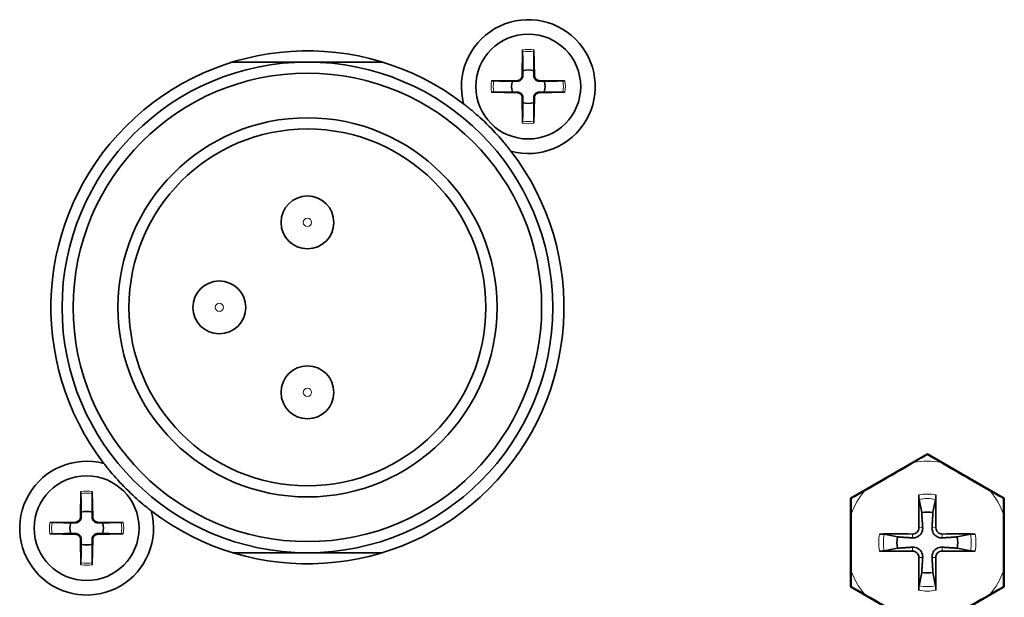
# Model space of a CAD drawing. Units: millimetres. Extents: x 0 to 4200, y 0 to 2970.
# Drawn here: x 3399 to 3443, y 1498 to 1524 of the extents above; entities that cross this region are included whole.
import ezdxf

# ---------------------------------------------------------------- set-up
doc = ezdxf.new("R2010")
doc.units = ezdxf.units.MM
doc.header["$LTSCALE"] = 10
doc.layers.add('Visibile (ISO)', color=7, linetype='Continuous', lineweight=35)
doc.layers.add('Visibile sottile (ISO)', color=7, linetype='Continuous', lineweight=18)

msp = doc.modelspace()

# ---------------------------------------------------------------- linework, layer by layer
at = {"layer": 'Visibile (ISO)'}
for p, q in [((3421.895, 1522.961), (3421.872, 1521.805)), ((3422.402, 1522.961), (3422.425, 1521.805)), ((3408.894, 1522.418), (3412.248, 1522.418)), ((3412.248, 1522.418), (3415.603, 1522.418)), ((3420.505, 1521.571), (3421.662, 1521.594)), ((3423.792, 1521.571), (3422.635, 1521.594)), ((3420.505, 1521.064), (3421.662, 1521.041)), ((3423.792, 1521.064), (3422.635, 1521.041)), ((3421.895, 1519.674), (3421.872, 1520.831)), ((3422.402, 1519.674), (3422.425, 1520.831)), ((3436.588, 1502.865), (3440.038, 1504.857)), ((3440.038, 1504.857), (3440.038, 1504.823)), ((3440.038, 1504.857), (3443.488, 1502.865)), ((3402.095, 1503.161), (3402.072, 1502.005)), ((3402.602, 1503.161), (3402.625, 1502.005)), ((3436.588, 1502.865), (3436.618, 1502.848)), ((3436.588, 1498.881), (3436.588, 1502.865)), ((3439.668, 1502.81), (3439.786, 1502.215)), ((3440.291, 1502.215), (3440.409, 1502.81)), ((3443.488, 1502.865), (3443.459, 1502.848)), ((3443.488, 1502.865), (3443.488, 1498.881)), ((3400.705, 1501.771), (3401.862, 1501.794)), ((3403.992, 1501.771), (3402.835, 1501.794)), ((3400.705, 1501.264), (3401.862, 1501.241)), ((3403.992, 1501.264), (3402.835, 1501.241)), ((3438.697, 1501.126), (3438.102, 1501.244)), ((3441.975, 1501.244), (3441.38, 1501.126)), ((3402.095, 1499.874), (3402.072, 1501.031)), ((3402.602, 1499.874), (3402.625, 1501.031)), ((3412.248, 1500.418), (3408.895, 1500.418)), ((3415.603, 1500.418), (3412.248, 1500.418)), ((3438.102, 1500.503), (3438.697, 1500.62)), ((3441.38, 1500.62), (3441.975, 1500.503)), ((3439.786, 1499.531), (3439.668, 1498.936)), ((3440.409, 1498.936), (3440.291, 1499.531)), ((3436.588, 1498.881), (3436.618, 1498.898)), ((3440.038, 1496.889), (3436.588, 1498.881)), ((3443.488, 1498.881), (3440.038, 1496.889)), ((3443.488, 1498.881), (3443.459, 1498.898))]:
    msp.add_line(p, q, dxfattribs=at)
for centre, radius in [((3422.149, 1521.318), 2.35), ((3412.248, 1511.418), 11), ((3412.248, 1511.418), 10.5), ((3412.248, 1511.418), 8.5), ((3412.248, 1511.418), 8), ((3412.248, 1515.228), 1.185), ((3408.298, 1511.418), 1.185), ((3412.248, 1507.608), 1.185), ((3402.349, 1501.518), 2.35)]:
    msp.add_circle(centre, radius, dxfattribs=at)
for centre, radius, start, end in [((3422.149, 1521.318), 3, 254.9725, 195.0275), ((3412.249, 1511.418), 11.5, 52.4884, 217.5116), ((3422.149, 1521.318), 0.752, 71.2007, 108.7962), ((3422.149, 1521.318), 0.752, 161.2007, 198.7962), ((3421.657, 1521.809), 0.215, 271.1307, 358.8662), ((3422.64, 1521.809), 0.215, 181.1307, 268.8662), ((3422.149, 1521.318), 0.752, 341.2007, 18.7962), ((3421.657, 1520.827), 0.215, 1.1307, 88.8662), ((3422.64, 1520.827), 0.215, 91.1307, 178.8662), ((3422.149, 1521.318), 0.752, 251.2007, 288.7962), ((3412.249, 1511.418), 11.5, 232.4884, 37.5116), ((3402.349, 1501.518), 3, 74.9725, 15.0275), ((3402.349, 1501.518), 0.752, 71.2007, 108.7962), ((3440.038, 1500.873), 1.365, 79.3295, 100.6705), ((3402.349, 1501.518), 0.752, 161.2007, 198.7962), ((3401.857, 1502.009), 0.215, 271.1307, 358.8662), ((3402.84, 1502.009), 0.215, 181.1307, 268.8662), ((3402.349, 1501.518), 0.752, 341.2007, 18.7962), ((3401.857, 1501.027), 0.215, 1.1307, 88.8662), ((3402.84, 1501.027), 0.215, 91.1307, 178.8662), ((3402.349, 1501.518), 0.752, 251.2007, 288.7962), ((3440.038, 1500.873), 1.365, 169.3295, 190.6705), ((3440.038, 1500.873), 1.365, 349.3295, 10.6705), ((3440.038, 1500.873), 1.365, 259.3295, 280.6705)]:
    msp.add_arc(centre, radius, start, end, dxfattribs=at)
for centre, major_axis, ratio, start_param, end_param in [((3438.284, 1503.911), (-4.739, -2.736), 0.017452, 1.334872, 1.806721), ((3441.793, 1503.911), (-4.739, 2.736), 0.017452, 1.334872, 1.806721), ((3440.232, 1500.877), (0.125, -6.496), 0.087156, 4.375238, 4.608564), ((3439.845, 1500.877), (0.125, 6.496), 0.087156, 4.816214, 5.04954), ((3436.53, 1500.873), (0, -5.472), 0.017452, 1.334872, 1.806721), ((3443.547, 1500.873), (0, 5.472), 0.017452, 1.334872, 1.806721), ((3440.035, 1500.68), (-6.496, 0.125), 0.087156, 4.816214, 5.04954), ((3440.042, 1500.68), (-6.496, -0.125), 0.087156, 4.375238, 4.608564), ((3440.035, 1501.067), (6.496, 0.125), 0.087156, 4.375238, 4.608564), ((3440.042, 1501.067), (6.496, -0.125), 0.087156, 4.816214, 5.04954), ((3440.232, 1500.869), (-0.125, -6.496), 0.087156, 4.816214, 5.04954), ((3439.845, 1500.869), (-0.125, 6.496), 0.087156, 4.375238, 4.608564), ((3438.284, 1497.835), (4.739, -2.736), 0.017452, 1.334872, 1.806721), ((3441.793, 1497.835), (4.739, 2.736), 0.017452, 1.334872, 1.806721)]:
    msp.add_ellipse(centre, major_axis=major_axis, ratio=ratio, start_param=start_param, end_param=end_param, dxfattribs=at)
for points, knots in [([(3421.894, 1522.869), (3421.894, 1522.874), (3421.894, 1522.881), (3421.894, 1522.897), (3421.894, 1522.91), (3421.894, 1522.933), (3421.895, 1522.949), (3421.895, 1522.961)], [0.03491151, 0.03491151, 0.03491151, 0.03491151, 0.03797936, 0.03797936, 0.04179935, 0.04179935, 0.04565238, 0.04565238, 0.04565238, 0.04565238]), ([(3422.402, 1522.961), (3422.403, 1522.949), (3422.403, 1522.933), (3422.403, 1522.91), (3422.403, 1522.897), (3422.403, 1522.881), (3422.403, 1522.874), (3422.403, 1522.869)], [0.01522937, 0.01522937, 0.01522937, 0.01522937, 0.0190824, 0.0190824, 0.02290239, 0.02290239, 0.02597024, 0.02597024, 0.02597024, 0.02597024]), ([(3420.505, 1521.571), (3420.518, 1521.572), (3420.533, 1521.572), (3420.557, 1521.572), (3420.569, 1521.572), (3420.586, 1521.572), (3420.593, 1521.572), (3420.597, 1521.572)], [0.01522937, 0.01522937, 0.01522937, 0.01522937, 0.0190824, 0.0190824, 0.02290239, 0.02290239, 0.02597024, 0.02597024, 0.02597024, 0.02597024]), ([(3421.904, 1521.804), (3421.903, 1521.788), (3421.902, 1521.772), (3421.894, 1521.736), (3421.886, 1521.713), (3421.863, 1521.67), (3421.849, 1521.651), (3421.816, 1521.618), (3421.796, 1521.603), (3421.753, 1521.58), (3421.731, 1521.572), (3421.694, 1521.565), (3421.678, 1521.563), (3421.662, 1521.563)], [0.10881892, 0.10881892, 0.10881892, 0.10881892, 0.11382476, 0.11382476, 0.12076734, 0.12076734, 0.12770993, 0.12770993, 0.13465252, 0.13465252, 0.1415951, 0.1415951, 0.14660094, 0.14660094, 0.14660094, 0.14660094]), ([(3422.635, 1521.563), (3422.619, 1521.563), (3422.603, 1521.565), (3422.567, 1521.572), (3422.544, 1521.58), (3422.501, 1521.603), (3422.481, 1521.618), (3422.449, 1521.65), (3422.434, 1521.67), (3422.411, 1521.713), (3422.403, 1521.736), (3422.396, 1521.772), (3422.394, 1521.788), (3422.394, 1521.804)], [0.10881892, 0.10881892, 0.10881892, 0.10881892, 0.11382476, 0.11382476, 0.12076734, 0.12076734, 0.12770993, 0.12770993, 0.13465252, 0.13465252, 0.1415951, 0.1415951, 0.14660094, 0.14660094, 0.14660094, 0.14660094]), ([(3423.7, 1521.572), (3423.705, 1521.572), (3423.712, 1521.572), (3423.728, 1521.572), (3423.741, 1521.572), (3423.764, 1521.572), (3423.779, 1521.572), (3423.792, 1521.571)], [0.03491151, 0.03491151, 0.03491151, 0.03491151, 0.03797936, 0.03797936, 0.04179935, 0.04179935, 0.04565238, 0.04565238, 0.04565238, 0.04565238]), ([(3420.597, 1521.063), (3420.593, 1521.063), (3420.586, 1521.063), (3420.569, 1521.063), (3420.557, 1521.063), (3420.533, 1521.064), (3420.518, 1521.064), (3420.505, 1521.064)], [0.03491151, 0.03491151, 0.03491151, 0.03491151, 0.03797936, 0.03797936, 0.04179935, 0.04179935, 0.04565238, 0.04565238, 0.04565238, 0.04565238]), ([(3421.662, 1521.073), (3421.678, 1521.073), (3421.694, 1521.071), (3421.731, 1521.063), (3421.753, 1521.055), (3421.796, 1521.033), (3421.816, 1521.018), (3421.848, 1520.985), (3421.863, 1520.965), (3421.886, 1520.922), (3421.894, 1520.9), (3421.902, 1520.863), (3421.903, 1520.847), (3421.904, 1520.831)], [0.10881892, 0.10881892, 0.10881892, 0.10881892, 0.11382476, 0.11382476, 0.12076734, 0.12076734, 0.12770993, 0.12770993, 0.13465252, 0.13465252, 0.1415951, 0.1415951, 0.14660094, 0.14660094, 0.14660094, 0.14660094]), ([(3422.394, 1520.831), (3422.394, 1520.847), (3422.396, 1520.863), (3422.403, 1520.9), (3422.411, 1520.922), (3422.434, 1520.965), (3422.449, 1520.985), (3422.481, 1521.018), (3422.501, 1521.033), (3422.544, 1521.055), (3422.567, 1521.063), (3422.603, 1521.071), (3422.619, 1521.073), (3422.635, 1521.073)], [0.10881892, 0.10881892, 0.10881892, 0.10881892, 0.11382476, 0.11382476, 0.12076734, 0.12076734, 0.12770993, 0.12770993, 0.13465252, 0.13465252, 0.1415951, 0.1415951, 0.14660094, 0.14660094, 0.14660094, 0.14660094]), ([(3423.792, 1521.064), (3423.779, 1521.064), (3423.764, 1521.063), (3423.741, 1521.063), (3423.728, 1521.063), (3423.712, 1521.063), (3423.704, 1521.063), (3423.7, 1521.063)], [0.01522937, 0.01522937, 0.01522937, 0.01522937, 0.0190824, 0.0190824, 0.02290239, 0.02290239, 0.02597024, 0.02597024, 0.02597024, 0.02597024]), ([(3419.251, 1520.54), (3419.375, 1520.445), (3419.499, 1520.346), (3419.861, 1520.043), (3420.104, 1519.825), (3420.656, 1519.274), (3420.874, 1519.03), (3421.177, 1518.668), (3421.276, 1518.544), (3421.371, 1518.42)], [1.4315613, 1.4315613, 1.4315613, 1.4315613, 1.4945929, 1.4945929, 1.6116186, 1.6116186, 1.7286443, 1.7286443, 1.791676, 1.791676, 1.791676, 1.791676]), ([(3421.895, 1519.674), (3421.895, 1519.687), (3421.894, 1519.702), (3421.894, 1519.726), (3421.894, 1519.738), (3421.894, 1519.755), (3421.894, 1519.762), (3421.894, 1519.767)], [0.01522937, 0.01522937, 0.01522937, 0.01522937, 0.0190824, 0.0190824, 0.02290239, 0.02290239, 0.02597024, 0.02597024, 0.02597024, 0.02597024]), ([(3422.403, 1519.767), (3422.403, 1519.762), (3422.403, 1519.755), (3422.403, 1519.738), (3422.403, 1519.726), (3422.403, 1519.702), (3422.403, 1519.687), (3422.402, 1519.674)], [0.03491151, 0.03491151, 0.03491151, 0.03491151, 0.03797936, 0.03797936, 0.04179935, 0.04179935, 0.04565238, 0.04565238, 0.04565238, 0.04565238]), ([(3440.038, 1504.823), (3439.975, 1504.785), (3439.907, 1504.745), (3439.718, 1504.634), (3439.581, 1504.554), (3439.438, 1504.471)], [-0.19342626, -0.19342626, -0.19342626, -0.19342626, -0.16903004, -0.16903004, -0.12091789, -0.12091789, -0.12091789, -0.12091789]), ([(3440.639, 1504.471), (3440.495, 1504.554), (3440.358, 1504.634), (3440.17, 1504.745), (3440.102, 1504.785), (3440.038, 1504.823)], [0.12091789, 0.12091789, 0.12091789, 0.12091789, 0.16903004, 0.16903004, 0.19342626, 0.19342626, 0.19342626, 0.19342626]), ([(3405.246, 1502.296), (3405.122, 1502.39), (3404.998, 1502.49), (3404.636, 1502.792), (3404.393, 1503.01), (3403.841, 1503.562), (3403.623, 1503.805), (3403.32, 1504.167), (3403.221, 1504.291), (3403.126, 1504.415)], [1.4315613, 1.4315613, 1.4315613, 1.4315613, 1.4945929, 1.4945929, 1.6116186, 1.6116186, 1.7286443, 1.7286443, 1.791676, 1.791676, 1.791676, 1.791676]), ([(3402.094, 1503.069), (3402.094, 1503.074), (3402.094, 1503.081), (3402.094, 1503.097), (3402.094, 1503.11), (3402.094, 1503.133), (3402.095, 1503.149), (3402.095, 1503.161)], [0.03491151, 0.03491151, 0.03491151, 0.03491151, 0.03797936, 0.03797936, 0.04179935, 0.04179935, 0.04565238, 0.04565238, 0.04565238, 0.04565238]), ([(3402.602, 1503.161), (3402.603, 1503.149), (3402.603, 1503.133), (3402.603, 1503.11), (3402.603, 1503.097), (3402.603, 1503.081), (3402.603, 1503.074), (3402.603, 1503.069)], [0.01522937, 0.01522937, 0.01522937, 0.01522937, 0.0190824, 0.0190824, 0.02290239, 0.02290239, 0.02597024, 0.02597024, 0.02597024, 0.02597024]), ([(3437.223, 1503.192), (3437.079, 1503.109), (3436.941, 1503.031), (3436.751, 1502.923), (3436.682, 1502.884), (3436.618, 1502.848)], [0.12091789, 0.12091789, 0.12091789, 0.12091789, 0.16903004, 0.16903004, 0.19342626, 0.19342626, 0.19342626, 0.19342626]), ([(3439.668, 1502.81), (3439.666, 1502.818), (3439.665, 1502.829), (3439.662, 1502.855), (3439.66, 1502.876), (3439.658, 1502.914), (3439.657, 1502.938), (3439.657, 1502.977), (3439.656, 1502.998), (3439.657, 1503.016)], [0.05683471, 0.05683471, 0.05683471, 0.05683471, 0.0618272, 0.0618272, 0.0679971, 0.0679971, 0.07424113, 0.07424113, 0.07963133, 0.07963133, 0.07963133, 0.07963133]), ([(3440.42, 1503.016), (3440.42, 1502.998), (3440.42, 1502.977), (3440.42, 1502.938), (3440.419, 1502.914), (3440.417, 1502.876), (3440.415, 1502.855), (3440.412, 1502.829), (3440.411, 1502.818), (3440.409, 1502.81)], [0.01949471, 0.01949471, 0.01949471, 0.01949471, 0.02488491, 0.02488491, 0.03112894, 0.03112894, 0.03729884, 0.03729884, 0.04229133, 0.04229133, 0.04229133, 0.04229133]), ([(3443.459, 1502.848), (3443.394, 1502.884), (3443.326, 1502.923), (3443.135, 1503.031), (3442.998, 1503.109), (3442.854, 1503.192)], [-0.19342626, -0.19342626, -0.19342626, -0.19342626, -0.16903004, -0.16903004, -0.12091789, -0.12091789, -0.12091789, -0.12091789]), ([(3436.618, 1502.848), (3436.619, 1502.774), (3436.62, 1502.696), (3436.621, 1502.476), (3436.622, 1502.318), (3436.623, 1502.152)], [-0.19342626, -0.19342626, -0.19342626, -0.19342626, -0.16903004, -0.16903004, -0.12091789, -0.12091789, -0.12091789, -0.12091789]), ([(3443.454, 1502.152), (3443.455, 1502.318), (3443.456, 1502.476), (3443.457, 1502.696), (3443.458, 1502.774), (3443.459, 1502.848)], [0.12091789, 0.12091789, 0.12091789, 0.12091789, 0.16903004, 0.16903004, 0.19342626, 0.19342626, 0.19342626, 0.19342626]), ([(3400.705, 1501.771), (3400.718, 1501.772), (3400.733, 1501.772), (3400.757, 1501.772), (3400.769, 1501.772), (3400.786, 1501.772), (3400.793, 1501.772), (3400.797, 1501.772)], [0.01522937, 0.01522937, 0.01522937, 0.01522937, 0.0190824, 0.0190824, 0.02290239, 0.02290239, 0.02597024, 0.02597024, 0.02597024, 0.02597024]), ([(3402.104, 1502.004), (3402.103, 1501.988), (3402.102, 1501.972), (3402.094, 1501.936), (3402.086, 1501.913), (3402.063, 1501.87), (3402.049, 1501.851), (3402.016, 1501.818), (3401.996, 1501.803), (3401.953, 1501.78), (3401.931, 1501.772), (3401.894, 1501.765), (3401.878, 1501.763), (3401.862, 1501.763)], [0.10881892, 0.10881892, 0.10881892, 0.10881892, 0.11382476, 0.11382476, 0.12076734, 0.12076734, 0.12770993, 0.12770993, 0.13465252, 0.13465252, 0.1415951, 0.1415951, 0.14660094, 0.14660094, 0.14660094, 0.14660094]), ([(3402.835, 1501.763), (3402.819, 1501.763), (3402.803, 1501.765), (3402.767, 1501.772), (3402.744, 1501.78), (3402.701, 1501.803), (3402.681, 1501.818), (3402.649, 1501.85), (3402.634, 1501.87), (3402.611, 1501.913), (3402.603, 1501.936), (3402.596, 1501.972), (3402.594, 1501.988), (3402.594, 1502.004)], [0.10881892, 0.10881892, 0.10881892, 0.10881892, 0.11382476, 0.11382476, 0.12076734, 0.12076734, 0.12770993, 0.12770993, 0.13465252, 0.13465252, 0.1415951, 0.1415951, 0.14660094, 0.14660094, 0.14660094, 0.14660094]), ([(3403.9, 1501.772), (3403.905, 1501.772), (3403.912, 1501.772), (3403.928, 1501.772), (3403.941, 1501.772), (3403.964, 1501.772), (3403.979, 1501.772), (3403.992, 1501.771)], [0.03491151, 0.03491151, 0.03491151, 0.03491151, 0.03797936, 0.03797936, 0.04179935, 0.04179935, 0.04565238, 0.04565238, 0.04565238, 0.04565238]), ([(3400.797, 1501.263), (3400.793, 1501.263), (3400.786, 1501.263), (3400.769, 1501.263), (3400.757, 1501.263), (3400.733, 1501.264), (3400.718, 1501.264), (3400.705, 1501.264)], [0.03491151, 0.03491151, 0.03491151, 0.03491151, 0.03797936, 0.03797936, 0.04179935, 0.04179935, 0.04565238, 0.04565238, 0.04565238, 0.04565238]), ([(3401.862, 1501.273), (3401.878, 1501.273), (3401.894, 1501.271), (3401.931, 1501.263), (3401.953, 1501.255), (3401.996, 1501.233), (3402.016, 1501.218), (3402.048, 1501.185), (3402.063, 1501.165), (3402.086, 1501.122), (3402.094, 1501.1), (3402.102, 1501.063), (3402.103, 1501.047), (3402.104, 1501.031)], [0.10881892, 0.10881892, 0.10881892, 0.10881892, 0.11382476, 0.11382476, 0.12076734, 0.12076734, 0.12770993, 0.12770993, 0.13465252, 0.13465252, 0.1415951, 0.1415951, 0.14660094, 0.14660094, 0.14660094, 0.14660094]), ([(3402.594, 1501.031), (3402.594, 1501.047), (3402.596, 1501.063), (3402.603, 1501.1), (3402.611, 1501.122), (3402.634, 1501.165), (3402.649, 1501.185), (3402.681, 1501.218), (3402.701, 1501.233), (3402.744, 1501.255), (3402.767, 1501.263), (3402.803, 1501.271), (3402.819, 1501.273), (3402.835, 1501.273)], [0.10881892, 0.10881892, 0.10881892, 0.10881892, 0.11382476, 0.11382476, 0.12076734, 0.12076734, 0.12770993, 0.12770993, 0.13465252, 0.13465252, 0.1415951, 0.1415951, 0.14660094, 0.14660094, 0.14660094, 0.14660094]), ([(3403.992, 1501.264), (3403.979, 1501.264), (3403.964, 1501.263), (3403.941, 1501.263), (3403.928, 1501.263), (3403.912, 1501.263), (3403.904, 1501.263), (3403.9, 1501.263)], [0.01522937, 0.01522937, 0.01522937, 0.01522937, 0.0190824, 0.0190824, 0.02290239, 0.02290239, 0.02597024, 0.02597024, 0.02597024, 0.02597024]), ([(3437.896, 1501.255), (3437.914, 1501.255), (3437.935, 1501.255), (3437.973, 1501.254), (3437.998, 1501.253), (3438.036, 1501.251), (3438.057, 1501.25), (3438.083, 1501.247), (3438.094, 1501.245), (3438.102, 1501.244)], [0.01949471, 0.01949471, 0.01949471, 0.01949471, 0.02488491, 0.02488491, 0.03112894, 0.03112894, 0.03729884, 0.03729884, 0.04229133, 0.04229133, 0.04229133, 0.04229133]), ([(3439.829, 1501.543), (3439.833, 1501.494), (3439.827, 1501.443), (3439.806, 1501.365), (3439.792, 1501.33), (3439.754, 1501.264), (3439.731, 1501.233), (3439.679, 1501.181), (3439.648, 1501.157), (3439.582, 1501.12), (3439.547, 1501.106), (3439.469, 1501.084), (3439.418, 1501.079), (3439.369, 1501.082)], [0.19663868, 0.19663868, 0.19663868, 0.19663868, 0.212003, 0.212003, 0.22293902, 0.22293902, 0.23387504, 0.23387504, 0.24481106, 0.24481106, 0.25574708, 0.25574708, 0.2711114, 0.2711114, 0.2711114, 0.2711114]), ([(3439.656, 1501.539), (3439.656, 1501.505), (3439.65, 1501.467), (3439.623, 1501.398), (3439.602, 1501.367), (3439.553, 1501.316), (3439.523, 1501.294), (3439.455, 1501.264), (3439.418, 1501.257), (3439.379, 1501.256), (3439.376, 1501.256), (3439.372, 1501.256)], [0, 0, 0, 0, 0.01048402, 0.01048402, 0.02096803, 0.02096803, 0.03144545, 0.03144545, 0.04192287, 0.04192287, 0.04298951, 0.04298951, 0.04298951, 0.04298951]), ([(3440.708, 1501.082), (3440.659, 1501.079), (3440.608, 1501.084), (3440.53, 1501.106), (3440.495, 1501.12), (3440.429, 1501.157), (3440.398, 1501.181), (3440.346, 1501.233), (3440.323, 1501.264), (3440.285, 1501.33), (3440.271, 1501.365), (3440.25, 1501.443), (3440.244, 1501.494), (3440.247, 1501.543)], [0.19663868, 0.19663868, 0.19663868, 0.19663868, 0.212003, 0.212003, 0.22293902, 0.22293902, 0.23387504, 0.23387504, 0.24481106, 0.24481106, 0.25574708, 0.25574708, 0.2711114, 0.2711114, 0.2711114, 0.2711114]), ([(3440.705, 1501.256), (3440.67, 1501.255), (3440.633, 1501.262), (3440.564, 1501.289), (3440.532, 1501.31), (3440.482, 1501.358), (3440.46, 1501.389), (3440.43, 1501.457), (3440.422, 1501.494), (3440.421, 1501.532), (3440.421, 1501.536), (3440.421, 1501.539)], [0, 0, 0, 0, 0.01048402, 0.01048402, 0.02096803, 0.02096803, 0.03144545, 0.03144545, 0.04192287, 0.04192287, 0.0429895, 0.0429895, 0.0429895, 0.0429895]), ([(3441.975, 1501.244), (3441.983, 1501.245), (3441.994, 1501.247), (3442.02, 1501.25), (3442.041, 1501.251), (3442.079, 1501.253), (3442.104, 1501.254), (3442.142, 1501.255), (3442.163, 1501.255), (3442.181, 1501.255)], [0.05683471, 0.05683471, 0.05683471, 0.05683471, 0.0618272, 0.0618272, 0.0679971, 0.0679971, 0.07424113, 0.07424113, 0.07963133, 0.07963133, 0.07963133, 0.07963133]), ([(3438.102, 1500.503), (3438.094, 1500.501), (3438.083, 1500.499), (3438.057, 1500.497), (3438.036, 1500.495), (3437.998, 1500.493), (3437.973, 1500.492), (3437.935, 1500.491), (3437.914, 1500.491), (3437.896, 1500.491)], [0.05683471, 0.05683471, 0.05683471, 0.05683471, 0.0618272, 0.0618272, 0.0679971, 0.0679971, 0.07424113, 0.07424113, 0.07963133, 0.07963133, 0.07963133, 0.07963133]), ([(3439.369, 1500.664), (3439.418, 1500.667), (3439.469, 1500.662), (3439.547, 1500.641), (3439.582, 1500.627), (3439.648, 1500.589), (3439.679, 1500.565), (3439.731, 1500.514), (3439.754, 1500.483), (3439.792, 1500.417), (3439.806, 1500.382), (3439.827, 1500.304), (3439.833, 1500.253), (3439.829, 1500.204)], [0.19663868, 0.19663868, 0.19663868, 0.19663868, 0.212003, 0.212003, 0.22293902, 0.22293902, 0.23387504, 0.23387504, 0.24481106, 0.24481106, 0.25574708, 0.25574708, 0.2711114, 0.2711114, 0.2711114, 0.2711114]), ([(3439.372, 1500.491), (3439.407, 1500.491), (3439.444, 1500.485), (3439.513, 1500.457), (3439.545, 1500.437), (3439.595, 1500.388), (3439.617, 1500.357), (3439.647, 1500.289), (3439.655, 1500.252), (3439.656, 1500.214), (3439.656, 1500.211), (3439.656, 1500.207)], [0, 0, 0, 0, 0.01048402, 0.01048402, 0.02096803, 0.02096803, 0.03144545, 0.03144545, 0.04192287, 0.04192287, 0.0429895, 0.0429895, 0.0429895, 0.0429895]), ([(3440.247, 1500.204), (3440.244, 1500.253), (3440.25, 1500.304), (3440.271, 1500.382), (3440.285, 1500.417), (3440.323, 1500.483), (3440.346, 1500.514), (3440.398, 1500.565), (3440.429, 1500.589), (3440.495, 1500.627), (3440.53, 1500.641), (3440.608, 1500.662), (3440.659, 1500.667), (3440.708, 1500.664)], [0.19663868, 0.19663868, 0.19663868, 0.19663868, 0.212003, 0.212003, 0.22293902, 0.22293902, 0.23387504, 0.23387504, 0.24481106, 0.24481106, 0.25574708, 0.25574708, 0.2711114, 0.2711114, 0.2711114, 0.2711114]), ([(3440.421, 1500.207), (3440.42, 1500.242), (3440.427, 1500.279), (3440.454, 1500.348), (3440.475, 1500.38), (3440.524, 1500.43), (3440.554, 1500.452), (3440.622, 1500.482), (3440.659, 1500.49), (3440.697, 1500.491), (3440.701, 1500.491), (3440.705, 1500.491)], [0, 0, 0, 0, 0.01048402, 0.01048402, 0.02096803, 0.02096803, 0.03144545, 0.03144545, 0.04192287, 0.04192287, 0.04298951, 0.04298951, 0.04298951, 0.04298951]), ([(3442.181, 1500.491), (3442.163, 1500.491), (3442.142, 1500.491), (3442.104, 1500.492), (3442.079, 1500.493), (3442.041, 1500.495), (3442.02, 1500.497), (3441.994, 1500.499), (3441.983, 1500.501), (3441.975, 1500.503)], [0.01949471, 0.01949471, 0.01949471, 0.01949471, 0.02488491, 0.02488491, 0.03112894, 0.03112894, 0.03729884, 0.03729884, 0.04229133, 0.04229133, 0.04229133, 0.04229133]), ([(3402.095, 1499.874), (3402.095, 1499.887), (3402.094, 1499.902), (3402.094, 1499.926), (3402.094, 1499.938), (3402.094, 1499.955), (3402.094, 1499.962), (3402.094, 1499.967)], [0.01522937, 0.01522937, 0.01522937, 0.01522937, 0.0190824, 0.0190824, 0.02290239, 0.02290239, 0.02597024, 0.02597024, 0.02597024, 0.02597024]), ([(3402.603, 1499.967), (3402.603, 1499.962), (3402.603, 1499.955), (3402.603, 1499.938), (3402.603, 1499.926), (3402.603, 1499.902), (3402.603, 1499.887), (3402.602, 1499.874)], [0.03491151, 0.03491151, 0.03491151, 0.03491151, 0.03797936, 0.03797936, 0.04179935, 0.04179935, 0.04565238, 0.04565238, 0.04565238, 0.04565238]), ([(3436.623, 1499.594), (3436.622, 1499.429), (3436.621, 1499.27), (3436.62, 1499.051), (3436.619, 1498.972), (3436.618, 1498.898)], [0.12091789, 0.12091789, 0.12091789, 0.12091789, 0.16903004, 0.16903004, 0.19342626, 0.19342626, 0.19342626, 0.19342626]), ([(3443.459, 1498.898), (3443.458, 1498.972), (3443.457, 1499.051), (3443.456, 1499.27), (3443.455, 1499.429), (3443.454, 1499.594)], [-0.19342626, -0.19342626, -0.19342626, -0.19342626, -0.16903004, -0.16903004, -0.12091789, -0.12091789, -0.12091789, -0.12091789]), ([(3436.618, 1498.898), (3436.682, 1498.862), (3436.751, 1498.824), (3436.941, 1498.716), (3437.079, 1498.637), (3437.223, 1498.555)], [-0.19342626, -0.19342626, -0.19342626, -0.19342626, -0.16903004, -0.16903004, -0.12091789, -0.12091789, -0.12091789, -0.12091789]), ([(3439.657, 1498.731), (3439.656, 1498.749), (3439.657, 1498.769), (3439.657, 1498.808), (3439.658, 1498.833), (3439.66, 1498.871), (3439.662, 1498.891), (3439.665, 1498.917), (3439.666, 1498.929), (3439.668, 1498.936)], [0.01949471, 0.01949471, 0.01949471, 0.01949471, 0.02488491, 0.02488491, 0.03112894, 0.03112894, 0.03729884, 0.03729884, 0.04229133, 0.04229133, 0.04229133, 0.04229133]), ([(3440.409, 1498.936), (3440.411, 1498.929), (3440.412, 1498.917), (3440.415, 1498.891), (3440.417, 1498.871), (3440.419, 1498.833), (3440.42, 1498.808), (3440.42, 1498.769), (3440.42, 1498.749), (3440.42, 1498.731)], [0.05683471, 0.05683471, 0.05683471, 0.05683471, 0.0618272, 0.0618272, 0.0679971, 0.0679971, 0.07424113, 0.07424113, 0.07963133, 0.07963133, 0.07963133, 0.07963133]), ([(3442.854, 1498.555), (3442.998, 1498.637), (3443.135, 1498.716), (3443.326, 1498.824), (3443.394, 1498.862), (3443.459, 1498.898)], [0.12091789, 0.12091789, 0.12091789, 0.12091789, 0.16903004, 0.16903004, 0.19342626, 0.19342626, 0.19342626, 0.19342626])]:
    msp.add_open_spline(points, degree=3, knots=knots, dxfattribs=at)
for points, weights in [([(3421.894, 1522.869), (3421.902, 1522.301), (3421.906, 1522.03)], [1.0034006623, 1.07522492294, 1]), ([(3422.391, 1522.03), (3422.395, 1522.301), (3422.403, 1522.869)], [1, 1.07522492294, 1.0034006623]), ([(3421.906, 1522.03), (3421.905, 1521.899), (3421.904, 1521.804)], [1, 1.14125436, 1.262617883]), ([(3422.394, 1521.804), (3422.392, 1521.899), (3422.391, 1522.03)], [1.26261788302, 1.14125436001, 1]), ([(3421.436, 1521.56), (3421.166, 1521.564), (3420.597, 1521.572)], [1, 1.07522492294, 1.0034006623]), ([(3421.662, 1521.563), (3421.567, 1521.562), (3421.436, 1521.56)], [1.26261788302, 1.14125436001, 1]), ([(3422.861, 1521.56), (3422.73, 1521.562), (3422.635, 1521.563)], [1, 1.14125436, 1.262617883]), ([(3423.7, 1521.572), (3423.131, 1521.564), (3422.861, 1521.56)], [1.0034006623, 1.07522492294, 1]), ([(3420.597, 1521.063), (3421.166, 1521.072), (3421.436, 1521.075)], [1.0034006623, 1.07522492294, 1]), ([(3421.436, 1521.075), (3421.567, 1521.074), (3421.662, 1521.073)], [1, 1.14125436, 1.262617883]), ([(3422.635, 1521.073), (3422.73, 1521.074), (3422.861, 1521.075)], [1.26261788302, 1.14125436001, 1]), ([(3422.861, 1521.075), (3423.131, 1521.072), (3423.7, 1521.063)], [1, 1.07522492294, 1.0034006623]), ([(3421.904, 1520.831), (3421.905, 1520.737), (3421.906, 1520.605)], [1.26261788302, 1.14125436001, 1]), ([(3422.391, 1520.605), (3422.392, 1520.737), (3422.394, 1520.831)], [1, 1.14125436, 1.262617883]), ([(3421.906, 1520.605), (3421.902, 1520.335), (3421.894, 1519.767)], [1, 1.07522492294, 1.0034006623]), ([(3422.403, 1519.767), (3422.395, 1520.335), (3422.391, 1520.605)], [1.0034006623, 1.07522492294, 1]), ([(3402.094, 1503.069), (3402.102, 1502.501), (3402.106, 1502.23)], [1.0034006623, 1.07522492294, 1]), ([(3402.591, 1502.23), (3402.595, 1502.501), (3402.603, 1503.069)], [1, 1.07522492294, 1.0034006623]), ([(3402.106, 1502.23), (3402.105, 1502.099), (3402.104, 1502.004)], [1, 1.14125436, 1.262617883]), ([(3402.594, 1502.004), (3402.592, 1502.099), (3402.591, 1502.23)], [1.26261788302, 1.14125436001, 1]), ([(3439.786, 1502.215), (3439.815, 1501.77), (3439.829, 1501.543)], [1, 1.41024697526, 1.77428976212]), ([(3440.247, 1501.543), (3440.262, 1501.77), (3440.291, 1502.215)], [1.77428976212, 1.41024697526, 1]), ([(3401.636, 1501.76), (3401.366, 1501.764), (3400.797, 1501.772)], [1, 1.07522492294, 1.0034006623]), ([(3401.862, 1501.763), (3401.767, 1501.762), (3401.636, 1501.76)], [1.26261788302, 1.14125436001, 1]), ([(3403.061, 1501.76), (3402.93, 1501.762), (3402.835, 1501.763)], [1, 1.14125436, 1.262617883]), ([(3403.9, 1501.772), (3403.331, 1501.764), (3403.061, 1501.76)], [1.0034006623, 1.07522492294, 1]), ([(3400.797, 1501.263), (3401.366, 1501.272), (3401.636, 1501.275)], [1.0034006623, 1.07522492294, 1]), ([(3401.636, 1501.275), (3401.767, 1501.274), (3401.862, 1501.273)], [1, 1.14125436, 1.262617883]), ([(3402.835, 1501.273), (3402.93, 1501.274), (3403.061, 1501.275)], [1.26261788302, 1.14125436001, 1]), ([(3403.061, 1501.275), (3403.331, 1501.272), (3403.9, 1501.263)], [1, 1.07522492294, 1.0034006623]), ([(3402.106, 1500.805), (3402.102, 1500.535), (3402.094, 1499.967)], [1, 1.07522492294, 1.0034006623]), ([(3402.104, 1501.031), (3402.105, 1500.937), (3402.106, 1500.805)], [1.26261788302, 1.14125436001, 1]), ([(3402.591, 1500.805), (3402.592, 1500.937), (3402.594, 1501.031)], [1, 1.14125436, 1.262617883]), ([(3402.603, 1499.967), (3402.595, 1500.535), (3402.591, 1500.805)], [1.0034006623, 1.07522492294, 1]), ([(3439.369, 1501.082), (3439.142, 1501.097), (3438.697, 1501.126)], [1.77428976212, 1.41024697526, 1]), ([(3441.38, 1501.126), (3440.935, 1501.097), (3440.708, 1501.082)], [1, 1.41024697526, 1.77428976212]), ([(3438.697, 1500.62), (3439.142, 1500.65), (3439.369, 1500.664)], [1, 1.41024697526, 1.77428976212]), ([(3440.708, 1500.664), (3440.935, 1500.65), (3441.38, 1500.62)], [1.77428976212, 1.41024697526, 1]), ([(3439.829, 1500.204), (3439.815, 1499.976), (3439.786, 1499.531)], [1.77428976212, 1.41024697526, 1]), ([(3440.291, 1499.531), (3440.262, 1499.976), (3440.247, 1500.204)], [1, 1.41024697526, 1.77428976212])]:
    msp.add_rational_spline(points, weights, degree=2, dxfattribs=at)
at = {"layer": 'Visibile sottile (ISO)'}
for p, q in [((3421.662, 1521.594), (3421.662, 1521.563)), ((3421.872, 1521.805), (3421.904, 1521.804)), ((3422.425, 1521.805), (3422.394, 1521.804)), ((3422.635, 1521.594), (3422.635, 1521.563)), ((3421.662, 1521.041), (3421.662, 1521.073)), ((3422.635, 1521.041), (3422.635, 1521.073)), ((3421.872, 1520.831), (3421.904, 1520.831)), ((3422.425, 1520.831), (3422.394, 1520.831)), ((3401.862, 1501.794), (3401.862, 1501.763)), ((3402.072, 1502.005), (3402.104, 1502.004)), ((3402.625, 1502.005), (3402.594, 1502.004)), ((3402.835, 1501.794), (3402.835, 1501.763)), ((3401.862, 1501.241), (3401.862, 1501.273)), ((3402.835, 1501.241), (3402.835, 1501.273)), ((3439.372, 1501.256), (3439.369, 1501.082)), ((3439.656, 1501.539), (3439.829, 1501.543)), ((3440.421, 1501.539), (3440.247, 1501.543)), ((3440.705, 1501.256), (3440.708, 1501.082)), ((3402.072, 1501.031), (3402.104, 1501.031)), ((3402.625, 1501.031), (3402.594, 1501.031)), ((3439.372, 1500.491), (3439.369, 1500.664)), ((3440.705, 1500.491), (3440.708, 1500.664)), ((3439.656, 1500.207), (3439.829, 1500.204)), ((3440.421, 1500.207), (3440.247, 1500.204))]:
    msp.add_line(p, q, dxfattribs=at)
for centre in [(3412.248, 1515.228), (3408.298, 1511.418), (3412.248, 1507.608)]:
    msp.add_circle(centre, 0.185, dxfattribs=at)
for centre, radius, start, end in [((3422.149, 1521.318), 1.572, 80.6777, 99.3192), ((3422.149, 1521.318), 1.663, 81.2229, 98.774), ((3422.149, 1521.318), 1.663, 171.2229, 188.774), ((3422.149, 1521.318), 1.572, 170.6777, 189.3192), ((3422.149, 1521.318), 1.572, 350.6777, 9.3192), ((3422.149, 1521.318), 1.663, 351.2229, 8.774), ((3422.149, 1521.318), 1.572, 260.6777, 279.3192), ((3422.149, 1521.318), 1.663, 261.2229, 278.774), ((3440.038, 1500.873), 3.647, 80.5289, 99.4711), ((3402.349, 1501.518), 1.572, 80.6777, 99.3192), ((3402.349, 1501.518), 1.663, 81.2229, 98.774), ((3440.038, 1500.873), 3.647, 140.5289, 159.4711), ((3440.038, 1500.873), 2.176, 79.8941, 100.1059), ((3440.038, 1500.873), 3.647, 20.5289, 39.4711), ((3440.038, 1500.873), 1.972, 79.1651, 100.8349), ((3402.349, 1501.518), 1.663, 171.2229, 188.774), ((3402.349, 1501.518), 1.572, 170.6777, 189.3192), ((3402.349, 1501.518), 1.572, 350.6777, 9.3192), ((3402.349, 1501.518), 1.663, 351.2229, 8.774), ((3440.038, 1500.873), 2.176, 169.8941, 190.1059), ((3440.038, 1500.873), 1.972, 169.1651, 190.8349), ((3440.038, 1500.873), 1.972, 349.1651, 10.8349), ((3440.038, 1500.873), 2.176, 349.8941, 10.1059), ((3402.349, 1501.518), 1.572, 260.6777, 279.3192), ((3402.349, 1501.518), 1.663, 261.2229, 278.774), ((3440.038, 1500.873), 3.647, 200.5289, 219.4711), ((3440.038, 1500.873), 3.647, 320.5289, 339.4711), ((3440.038, 1500.873), 2.176, 259.8941, 280.1059), ((3440.038, 1500.873), 1.972, 259.1651, 280.8349)]:
    msp.add_arc(centre, radius, start, end, dxfattribs=at)

doc.saveas('drawing.dxf')
